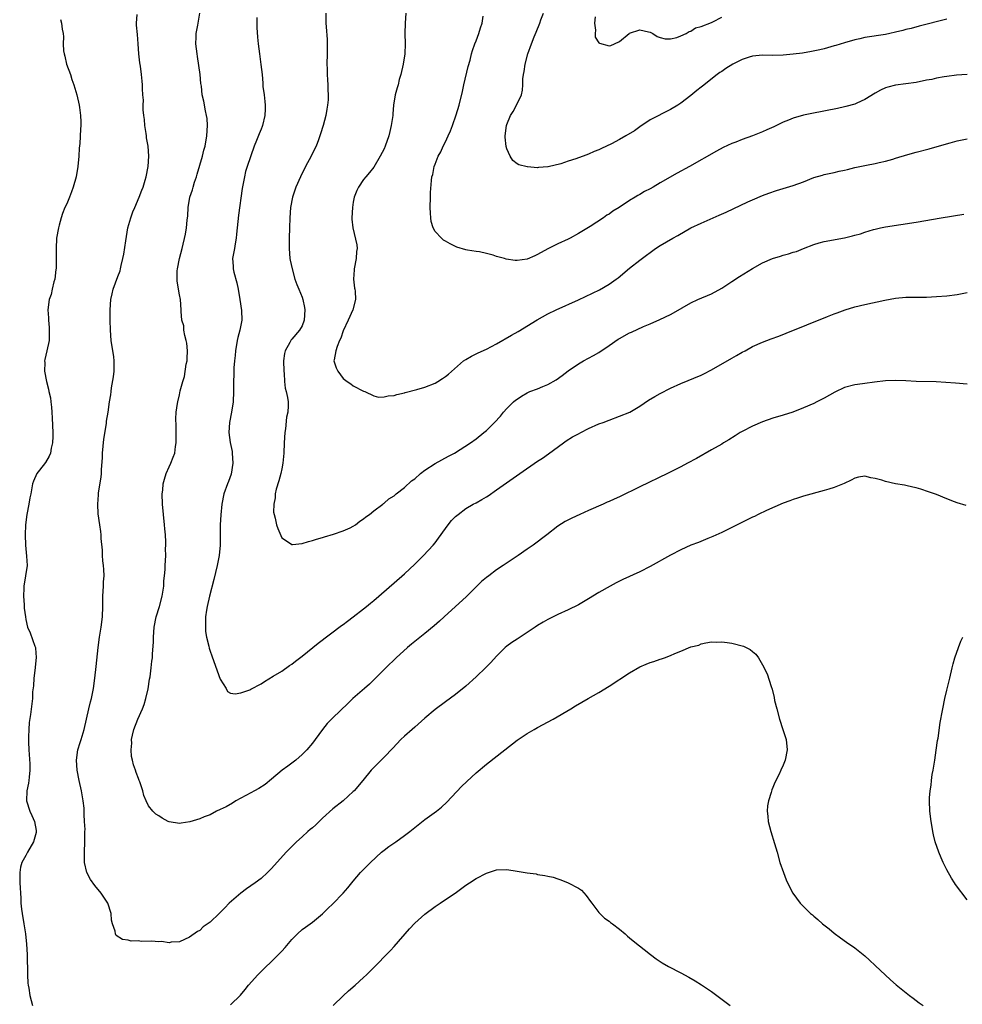
# Model space of a CAD drawing. Units: inches. Extents: x 2592000 to 2595000, y 1497000 to 1500000.
# Drawn here: x 2593696 to 2593880, y 1497759 to 1497952 of the extents above; entities that cross this region are included whole.
import ezdxf

# ---------------------------------------------------------------- set-up
doc = ezdxf.new("R2010")
doc.units = ezdxf.units.IN
doc.header["$MEASUREMENT"] = 0
doc.layers.add('LD25921497_10ft', color=71, linetype='Continuous')

msp = doc.modelspace()

# ---------------------------------------------------------------- linework, layer by layer
at = {"layer": 'LD25921497_10ft'}
for points, elevation in [([(2593880.75, 1497856.75), (2593879, 1497857.3), (2593878.53, 1497857.47), (2593877, 1497858.06), (2593875, 1497858.87), (2593873.44, 1497859.44), (2593871.93, 1497859.93), (2593871, 1497860.17), (2593870.36, 1497860.36), (2593869, 1497860.63), (2593868.71, 1497860.71), (2593867, 1497860.99), (2593865, 1497861.43), (2593864.33, 1497861.67), (2593863, 1497862.05), (2593862.13, 1497862.13), (2593861, 1497862.49), (2593859.72, 1497862.28), (2593859, 1497862.07), (2593858.31, 1497861.69), (2593856.96, 1497861.04), (2593855, 1497860.25), (2593853.97, 1497859.97), (2593853, 1497859.65), (2593849, 1497858.58), (2593847.81, 1497858.19), (2593847, 1497857.95), (2593846.33, 1497857.67), (2593845, 1497857.21), (2593841.78, 1497855.78), (2593840.14, 1497855), (2593839.38, 1497854.62), (2593839, 1497854.45), (2593836.03, 1497853), (2593833, 1497851.49), (2593831.3, 1497850.7), (2593830.31, 1497850.31), (2593828.47, 1497849.53), (2593827, 1497848.98), (2593825, 1497848.09), (2593823, 1497847.06), (2593819, 1497844.8), (2593817, 1497843.8), (2593813.71, 1497842.29), (2593813, 1497841.94), (2593812.37, 1497841.63), (2593811.19, 1497841), (2593809, 1497839.73), (2593807, 1497838.52), (2593805, 1497837.35), (2593803, 1497836.33), (2593801, 1497835.43), (2593799, 1497834.48), (2593798.08, 1497833.92), (2593797, 1497833.31), (2593796.53, 1497833), (2593795, 1497831.92), (2593793, 1497830.64), (2593792.01, 1497829.99), (2593791, 1497829.27), (2593790.71, 1497829), (2593789, 1497827.29), (2593787.91, 1497826.09), (2593786.9, 1497825.1), (2593785, 1497823.23), (2593783, 1497821.41), (2593781, 1497819.82), (2593779, 1497818.38), (2593777, 1497816.89), (2593775, 1497815.2), (2593773, 1497813.42), (2593772.5, 1497813), (2593771, 1497811.67), (2593770.27, 1497811), (2593768.7, 1497809.3), (2593767, 1497807.56), (2593766.43, 1497807), (2593765, 1497805.56), (2593764.5, 1497805), (2593762.86, 1497803), (2593761.15, 1497801), (2593761, 1497800.84), (2593759, 1497799.02), (2593757, 1497797.46), (2593755, 1497795.64), (2593753.67, 1497794.33), (2593753, 1497793.77), (2593752.6, 1497793.4), (2593752.12, 1497793), (2593751, 1497791.98), (2593749.88, 1497791), (2593747.85, 1497789), (2593745, 1497785.78), (2593744.24, 1497785), (2593743, 1497783.87), (2593741.83, 1497783), (2593741, 1497782.42), (2593740.15, 1497781.85), (2593739, 1497781), (2593736.77, 1497779), (2593735.86, 1497778.14), (2593735, 1497777.19), (2593734.78, 1497777), (2593733, 1497775.31), (2593731.64, 1497774.37), (2593731, 1497773.71), (2593730.54, 1497773.46), (2593729, 1497772.38), (2593727, 1497771.48), (2593725.39, 1497771.39), (2593725, 1497771.3), (2593723.51, 1497771.51), (2593723, 1497771.46), (2593721.57, 1497771.57), (2593719.56, 1497771.56), (2593719, 1497771.63), (2593717.61, 1497771.6), (2593717, 1497771.77), (2593715.9, 1497771.9), (2593714.68, 1497772.68), (2593714.54, 1497773), (2593714.48, 1497773.52), (2593713.93, 1497775), (2593713.72, 1497775.72), (2593713.66, 1497777), (2593713.02, 1497779), (2593712.21, 1497780.21), (2593711.73, 1497781), (2593710.49, 1497782.49), (2593709.65, 1497783.65), (2593708.91, 1497785), (2593708.46, 1497787), (2593708.46, 1497789), (2593708.54, 1497791), (2593708.51, 1497792.51), (2593708.53, 1497793), (2593708.57, 1497793.43), (2593708.48, 1497795), (2593708.37, 1497796.37), (2593708.41, 1497797), (2593708.38, 1497797.62), (2593708.22, 1497799), (2593707.87, 1497801), (2593707.43, 1497803), (2593707.04, 1497805), (2593706.91, 1497807), (2593707.18, 1497809), (2593707.59, 1497810.41), (2593707.79, 1497811), (2593708.4, 1497813), (2593709.32, 1497817), (2593709.62, 1497818.38), (2593709.81, 1497819), (2593710.03, 1497820.03), (2593710.2, 1497821), (2593710.47, 1497823), (2593710.74, 1497825.26), (2593711.12, 1497829), (2593711.41, 1497831), (2593711.73, 1497833), (2593711.97, 1497835), (2593712.04, 1497837), (2593712.05, 1497837.95), (2593712.04, 1497839), (2593712.17, 1497841), (2593712.2, 1497841.8), (2593712.29, 1497843), (2593712.26, 1497844.26), (2593712.19, 1497845), (2593712.04, 1497845.96), (2593711.99, 1497847), (2593711.99, 1497847.99), (2593711.69, 1497850.31), (2593711.69, 1497851), (2593711.66, 1497851.66), (2593711.45, 1497853), (2593711.15, 1497855.15), (2593711.04, 1497857), (2593711.19, 1497858.81), (2593711.18, 1497859), (2593711.2, 1497859.2), (2593711.73, 1497862.27), (2593711.77, 1497863), (2593711.77, 1497863.77), (2593711.96, 1497866.04), (2593711.99, 1497867), (2593712.26, 1497869.74), (2593712.76, 1497872.76), (2593712.78, 1497873.22), (2593713.06, 1497875), (2593713.34, 1497877), (2593713.59, 1497878.41), (2593713.65, 1497879), (2593713.76, 1497879.76), (2593714.13, 1497881.87), (2593714.28, 1497883), (2593714.26, 1497884.26), (2593714.29, 1497885), (2593714.2, 1497885.8), (2593713.7, 1497889), (2593713.53, 1497891), (2593713.49, 1497893), (2593713.5, 1497895), (2593713.64, 1497897), (2593713.88, 1497898.12), (2593714.09, 1497899), (2593715, 1497901.52), (2593715.41, 1497902.59), (2593715.52, 1497903), (2593715.65, 1497903.65), (2593715.98, 1497905), (2593716.14, 1497905.86), (2593716.51, 1497908.51), (2593716.94, 1497911), (2593717.49, 1497913), (2593717.88, 1497914.12), (2593718.29, 1497915), (2593719.17, 1497917), (2593719.64, 1497918.36), (2593719.92, 1497919), (2593720.34, 1497920.34), (2593720.53, 1497921), (2593720.92, 1497923), (2593721.05, 1497925), (2593720.92, 1497927), (2593720.61, 1497928.61), (2593720.59, 1497929), (2593720.54, 1497929.46), (2593720.27, 1497931), (2593720.17, 1497932.17), (2593720.04, 1497933), (2593719.91, 1497934.09), (2593719.92, 1497935), (2593719.97, 1497935.97), (2593719.87, 1497937), (2593719.81, 1497938.19), (2593719.81, 1497939), (2593719.71, 1497939.71), (2593719.63, 1497941), (2593719.41, 1497942.59), (2593719.25, 1497943.25), (2593719.06, 1497945), (2593718.94, 1497947), (2593718.8, 1497948.8), (2593718.62, 1497950.62), (2593718.61, 1497951), (2593718.73, 1497952.73)], 9430), ([(2593881, 1497880.49), (2593878.69, 1497880.69), (2593876.82, 1497880.82), (2593874.9, 1497880.9), (2593870.99, 1497881.01), (2593869, 1497881.1), (2593867, 1497881.16), (2593865, 1497881.09), (2593862.84, 1497880.84), (2593861, 1497880.59), (2593860.55, 1497880.55), (2593859, 1497880.32), (2593857, 1497879.81), (2593855.08, 1497878.92), (2593853, 1497877.73), (2593851.61, 1497877), (2593851, 1497876.71), (2593849, 1497875.84), (2593846.9, 1497875), (2593845, 1497874.41), (2593843, 1497873.81), (2593841, 1497873.1), (2593839, 1497872.23), (2593837, 1497871.22), (2593836.61, 1497871), (2593835.64, 1497870.36), (2593834.4, 1497869.6), (2593833.37, 1497869), (2593833, 1497868.76), (2593831, 1497867.61), (2593828.05, 1497865.95), (2593826.33, 1497865), (2593825, 1497864.31), (2593822.42, 1497863), (2593817, 1497860.42), (2593813, 1497858.44), (2593811.99, 1497858.01), (2593811, 1497857.52), (2593810.63, 1497857.37), (2593809.84, 1497857), (2593807, 1497855.74), (2593805.29, 1497855), (2593803.71, 1497854.29), (2593802.4, 1497853.6), (2593801, 1497852.69), (2593798.81, 1497851), (2593796.15, 1497849), (2593795, 1497848.23), (2593793.25, 1497847), (2593790.29, 1497845), (2593789, 1497844.15), (2593787.49, 1497843), (2593787, 1497842.66), (2593786.08, 1497841.92), (2593785, 1497840.85), (2593783.09, 1497838.91), (2593780.96, 1497837.04), (2593778.74, 1497835), (2593777.85, 1497834.15), (2593776.78, 1497833.22), (2593775, 1497831.75), (2593772.37, 1497829.63), (2593771.61, 1497829), (2593769.36, 1497827), (2593767.33, 1497825), (2593765.36, 1497823), (2593764.17, 1497821.83), (2593763.16, 1497821), (2593760.9, 1497819), (2593759.96, 1497818.04), (2593757, 1497815.27), (2593755.89, 1497814.11), (2593755, 1497812.95), (2593753.56, 1497811), (2593753, 1497810.3), (2593751.89, 1497809), (2593751, 1497808.08), (2593749.74, 1497807), (2593749, 1497806.4), (2593748.18, 1497805.82), (2593747.09, 1497805), (2593745, 1497803.24), (2593743.76, 1497802.24), (2593742.54, 1497801.46), (2593741.69, 1497801), (2593741, 1497800.59), (2593738.05, 1497799), (2593737.4, 1497798.6), (2593736.12, 1497797.88), (2593735, 1497797.31), (2593734.29, 1497797), (2593733, 1497796.29), (2593731.87, 1497795.87), (2593731, 1497795.52), (2593729.07, 1497794.93), (2593727.37, 1497794.63), (2593727, 1497794.59), (2593725, 1497794.91), (2593724.79, 1497795), (2593723.62, 1497795.62), (2593723, 1497796.07), (2593722.42, 1497796.42), (2593721.81, 1497797), (2593721, 1497798.07), (2593720.5, 1497799), (2593720.08, 1497800.08), (2593719.84, 1497801), (2593719.25, 1497802.75), (2593719.16, 1497803), (2593719, 1497803.37), (2593718.57, 1497804.57), (2593718.44, 1497805), (2593718.05, 1497806.05), (2593717.86, 1497807), (2593717.68, 1497807.68), (2593717.61, 1497809), (2593717.72, 1497810.28), (2593717.68, 1497811), (2593717.83, 1497811.83), (2593718.1, 1497813), (2593718.88, 1497815), (2593719.8, 1497817), (2593720.12, 1497817.88), (2593720.47, 1497819), (2593720.89, 1497820.89), (2593721.19, 1497822.81), (2593721.29, 1497823.29), (2593721.52, 1497825), (2593721.65, 1497826.35), (2593721.74, 1497827), (2593721.77, 1497827.77), (2593721.94, 1497830.06), (2593721.95, 1497831), (2593722, 1497832), (2593722.11, 1497833), (2593722.49, 1497835), (2593723.11, 1497837), (2593723.64, 1497839), (2593723.78, 1497839.78), (2593723.94, 1497841), (2593723.97, 1497842.03), (2593724.1, 1497843), (2593724.24, 1497844.24), (2593724.25, 1497845), (2593724.35, 1497847), (2593724.31, 1497848.31), (2593724.36, 1497849), (2593724.38, 1497849.63), (2593724.28, 1497851), (2593724.16, 1497852.16), (2593724.12, 1497853), (2593723.91, 1497855), (2593723.72, 1497857), (2593723.66, 1497859), (2593723.75, 1497859.75), (2593723.86, 1497861), (2593724.08, 1497861.92), (2593724.43, 1497863), (2593725, 1497864.3), (2593725.35, 1497865), (2593725.82, 1497866.18), (2593726.13, 1497867), (2593726.28, 1497868.28), (2593726.4, 1497869), (2593726.37, 1497870.37), (2593726.38, 1497872.38), (2593726.29, 1497873.71), (2593726.41, 1497875), (2593726.67, 1497876.67), (2593726.69, 1497877), (2593727, 1497878.36), (2593727.16, 1497879.16), (2593727.67, 1497881), (2593728.03, 1497881.97), (2593728.35, 1497884.35), (2593728.5, 1497885), (2593728.53, 1497885.47), (2593728.58, 1497887), (2593728.46, 1497888.46), (2593728.35, 1497889), (2593728.05, 1497889.95), (2593727.89, 1497891), (2593727.85, 1497891.85), (2593727.48, 1497893), (2593727.36, 1497894.64), (2593727.36, 1497895), (2593727.2, 1497897), (2593727, 1497897.94), (2593726.58, 1497900.58), (2593726.56, 1497901), (2593726.59, 1497902.59), (2593726.63, 1497903), (2593727, 1497905), (2593727.53, 1497907), (2593728.22, 1497909.78), (2593728.41, 1497911), (2593728.51, 1497912.51), (2593728.64, 1497913.36), (2593728.72, 1497915), (2593729.03, 1497917), (2593729.55, 1497918.45), (2593729.67, 1497919), (2593729.97, 1497919.97), (2593730.34, 1497921), (2593730.48, 1497921.52), (2593731.52, 1497925), (2593731.81, 1497926.19), (2593732.03, 1497927), (2593732.35, 1497929), (2593732.48, 1497931), (2593732.41, 1497932.41), (2593732.34, 1497933), (2593732.11, 1497933.89), (2593731.79, 1497935.79), (2593731.48, 1497937), (2593731.3, 1497938.7), (2593731.22, 1497939.22), (2593731.07, 1497941), (2593730.52, 1497944.52), (2593730.46, 1497945), (2593730.25, 1497947), (2593730.3, 1497948.3), (2593730.31, 1497949), (2593730.62, 1497950.62), (2593731.02, 1497953)], 9420), ([(2593755.61, 1497953), (2593755.65, 1497951), (2593755.68, 1497950.32), (2593755.86, 1497947.86), (2593755.9, 1497947), (2593755.87, 1497946.13), (2593755.89, 1497945), (2593755.85, 1497943), (2593755.89, 1497942.11), (2593755.91, 1497941), (2593755.97, 1497939.97), (2593756.04, 1497939), (2593756.03, 1497937.97), (2593756.08, 1497937), (2593756.07, 1497936.07), (2593755.96, 1497935), (2593755.8, 1497934.2), (2593755.63, 1497933), (2593755.1, 1497931), (2593754.59, 1497929.41), (2593754.48, 1497929), (2593754.19, 1497928.19), (2593753.74, 1497927), (2593753.5, 1497926.5), (2593752.76, 1497925), (2593751.66, 1497923), (2593750.65, 1497921), (2593749.78, 1497919), (2593749.11, 1497917), (2593748.74, 1497915), (2593748.58, 1497913), (2593748.5, 1497911), (2593748.46, 1497909), (2593748.48, 1497907), (2593748.62, 1497905), (2593748.67, 1497904.67), (2593749.02, 1497903), (2593749.59, 1497901), (2593749.97, 1497899.97), (2593750.35, 1497899), (2593751, 1497897.49), (2593751.15, 1497897), (2593751.46, 1497895.46), (2593751.53, 1497895), (2593751.42, 1497893), (2593751, 1497891.85), (2593750.51, 1497891), (2593749, 1497889.24), (2593748.87, 1497889.13), (2593748.79, 1497889), (2593748.6, 1497888.6), (2593747.67, 1497887), (2593747.54, 1497886.46), (2593747.38, 1497885), (2593747.4, 1497883), (2593747.46, 1497882.54), (2593747.55, 1497881), (2593747.69, 1497879.69), (2593747.88, 1497879), (2593748.14, 1497877.86), (2593748.25, 1497877), (2593748.26, 1497876.26), (2593748.2, 1497875), (2593747.96, 1497874.04), (2593747.72, 1497871.72), (2593747.6, 1497871), (2593747.49, 1497869), (2593747.39, 1497867), (2593747.2, 1497865), (2593747, 1497863.92), (2593746.81, 1497863), (2593746.44, 1497861.56), (2593745.93, 1497859.93), (2593745.74, 1497859), (2593745.74, 1497858.26), (2593745.44, 1497857), (2593745.43, 1497855.43), (2593745.51, 1497855), (2593745.72, 1497854.28), (2593746, 1497853), (2593746.23, 1497852.23), (2593747, 1497850.44), (2593748.53, 1497849.47), (2593749, 1497849.13), (2593749.12, 1497849.12), (2593751, 1497849.3), (2593752.26, 1497849.74), (2593753, 1497849.88), (2593753.81, 1497850.19), (2593755, 1497850.51), (2593755.35, 1497850.65), (2593757.15, 1497851.15), (2593759, 1497851.77), (2593760.4, 1497852.4), (2593761, 1497852.71), (2593761.4, 1497853), (2593762.3, 1497853.7), (2593763, 1497854.14), (2593763.46, 1497854.54), (2593764.17, 1497855), (2593765, 1497855.71), (2593766.75, 1497857), (2593766.89, 1497857.11), (2593767, 1497857.18), (2593767.95, 1497858.05), (2593769, 1497858.66), (2593769.17, 1497858.83), (2593769.37, 1497859), (2593771, 1497860.26), (2593772.4, 1497861.6), (2593773, 1497861.99), (2593774.15, 1497863), (2593775, 1497863.65), (2593777, 1497864.94), (2593778.3, 1497865.7), (2593779.62, 1497866.38), (2593780.75, 1497867), (2593783.9, 1497869), (2593785, 1497869.8), (2593786.52, 1497871), (2593787, 1497871.43), (2593788.62, 1497873), (2593789.76, 1497874.24), (2593790.37, 1497875), (2593791, 1497875.69), (2593792.31, 1497877), (2593792.68, 1497877.32), (2593793, 1497877.56), (2593793.89, 1497878.11), (2593795, 1497878.78), (2593795.51, 1497879), (2593797, 1497879.58), (2593798.01, 1497880.01), (2593799, 1497880.39), (2593800.66, 1497881.34), (2593801.81, 1497882.19), (2593803, 1497883.09), (2593805, 1497884.42), (2593806.01, 1497885), (2593807, 1497885.54), (2593807.92, 1497886.08), (2593809, 1497886.63), (2593811, 1497887.99), (2593812.75, 1497889.25), (2593813, 1497889.4), (2593815, 1497890.49), (2593815.37, 1497890.63), (2593817.72, 1497891.72), (2593819, 1497892.25), (2593820.91, 1497893.09), (2593823, 1497894.1), (2593823.59, 1497894.41), (2593827, 1497896.38), (2593828.34, 1497897), (2593831, 1497898.14), (2593833, 1497899.23), (2593835, 1497900.53), (2593836.47, 1497901.53), (2593839, 1497903.1), (2593841, 1497904.16), (2593842.93, 1497905), (2593844.51, 1497905.49), (2593845, 1497905.66), (2593846.08, 1497905.92), (2593847, 1497906.26), (2593847.59, 1497906.41), (2593848.97, 1497907), (2593851, 1497907.76), (2593852.08, 1497908.08), (2593853, 1497908.34), (2593857, 1497909.07), (2593858.57, 1497909.43), (2593859, 1497909.56), (2593860.15, 1497909.85), (2593861, 1497910.16), (2593862.67, 1497910.67), (2593863, 1497910.75), (2593864.07, 1497911), (2593865, 1497911.19), (2593871, 1497912.16), (2593875.87, 1497913), (2593880.31, 1497913.69)], 9400), ([(2593771.29, 1497953), (2593771.12, 1497951), (2593771.1, 1497949), (2593771.16, 1497947), (2593771.09, 1497945), (2593770.74, 1497943), (2593770.28, 1497941), (2593769.99, 1497939.99), (2593769.75, 1497939), (2593769.59, 1497938.41), (2593769.19, 1497937), (2593768.85, 1497935), (2593768.7, 1497933.3), (2593768.7, 1497933), (2593768.43, 1497931), (2593768.16, 1497929.84), (2593767.93, 1497929), (2593767.24, 1497927), (2593767, 1497926.47), (2593766.28, 1497925), (2593765, 1497922.91), (2593764.15, 1497921.85), (2593763.43, 1497921), (2593763, 1497920.45), (2593762, 1497919), (2593761.68, 1497918.32), (2593761.18, 1497917), (2593761, 1497916.06), (2593760.83, 1497915), (2593760.74, 1497913), (2593760.74, 1497912.74), (2593760.91, 1497911), (2593761.68, 1497907.68), (2593761.74, 1497907), (2593761.63, 1497906.37), (2593761.59, 1497905), (2593761.18, 1497903), (2593761.18, 1497902.82), (2593761.04, 1497901), (2593761.23, 1497899.23), (2593761.3, 1497899), (2593761.36, 1497898.64), (2593761.44, 1497897), (2593760.94, 1497895), (2593760.02, 1497893), (2593759, 1497890.88), (2593758.54, 1497889.46), (2593758.33, 1497889), (2593757.83, 1497887.83), (2593757.56, 1497887), (2593757.23, 1497885.23), (2593757.22, 1497885), (2593757.65, 1497883.65), (2593757.95, 1497883), (2593759, 1497881.55), (2593759.83, 1497881), (2593760.5, 1497880.5), (2593761, 1497880.17), (2593763, 1497879.11), (2593763.27, 1497879), (2593765, 1497878.17), (2593765.94, 1497877.94), (2593767, 1497877.96), (2593767.79, 1497878.21), (2593769, 1497878.27), (2593769.53, 1497878.47), (2593771, 1497878.79), (2593771.16, 1497878.84), (2593773.4, 1497879.4), (2593775, 1497879.87), (2593777, 1497880.69), (2593777.54, 1497881), (2593778.44, 1497881.56), (2593779, 1497881.95), (2593779.61, 1497882.39), (2593782.55, 1497885), (2593783, 1497885.3), (2593784.08, 1497885.92), (2593785, 1497886.37), (2593785.41, 1497886.59), (2593787, 1497887.29), (2593789, 1497888.35), (2593791.94, 1497890.06), (2593793.22, 1497890.78), (2593796.94, 1497893.06), (2593799, 1497894.19), (2593800.62, 1497895), (2593805, 1497896.94), (2593807.76, 1497898.24), (2593809.09, 1497898.91), (2593811, 1497900.03), (2593812.4, 1497901), (2593812.74, 1497901.26), (2593815, 1497903.14), (2593817, 1497904.69), (2593818.32, 1497905.68), (2593819, 1497906.21), (2593820.08, 1497907), (2593821, 1497907.59), (2593823.43, 1497909), (2593824.45, 1497909.55), (2593826.99, 1497911), (2593829, 1497911.95), (2593831.34, 1497913), (2593832.51, 1497913.49), (2593833.89, 1497914.11), (2593838.08, 1497916.08), (2593839, 1497916.49), (2593841, 1497917.31), (2593842.22, 1497917.78), (2593843.71, 1497918.29), (2593847, 1497919.28), (2593849, 1497920.01), (2593851, 1497920.84), (2593852.67, 1497921.33), (2593853, 1497921.43), (2593855, 1497921.84), (2593855.93, 1497922.07), (2593857, 1497922.28), (2593857.56, 1497922.44), (2593859, 1497922.78), (2593860, 1497923), (2593861.27, 1497923.27), (2593863, 1497923.58), (2593863.76, 1497923.76), (2593865, 1497924.03), (2593866.47, 1497924.47), (2593867, 1497924.62), (2593869.35, 1497925.35), (2593871, 1497925.81), (2593873.54, 1497926.46), (2593875.11, 1497926.89), (2593877.65, 1497927.65), (2593879, 1497928.03), (2593881, 1497928.4)], 9390), ([(2593881, 1497941.01), (2593878.86, 1497940.86), (2593877, 1497940.61), (2593876.51, 1497940.51), (2593875, 1497940.26), (2593874.04, 1497940.04), (2593873, 1497939.85), (2593871, 1497939.45), (2593869, 1497939.16), (2593867, 1497938.92), (2593865.48, 1497938.52), (2593865, 1497938.37), (2593864.07, 1497937.93), (2593863, 1497937.35), (2593861, 1497936.09), (2593859.39, 1497935.39), (2593859, 1497935.2), (2593857.27, 1497934.73), (2593857, 1497934.67), (2593855.63, 1497934.37), (2593850.61, 1497933.39), (2593848.97, 1497933.03), (2593847, 1497932.46), (2593846.07, 1497932.07), (2593845, 1497931.65), (2593843.7, 1497931), (2593843.22, 1497930.78), (2593841.84, 1497930.16), (2593841, 1497929.81), (2593839, 1497929), (2593837, 1497928.27), (2593835.77, 1497927.77), (2593835, 1497927.48), (2593833.3, 1497926.7), (2593831.99, 1497926.01), (2593826.73, 1497923), (2593824.3, 1497921.7), (2593821, 1497919.84), (2593819.6, 1497919), (2593819, 1497918.67), (2593817.91, 1497918.09), (2593817, 1497917.54), (2593816.64, 1497917.36), (2593816.08, 1497917), (2593815, 1497916.34), (2593812.96, 1497915), (2593811.72, 1497914.28), (2593811, 1497913.72), (2593810.53, 1497913.47), (2593809.88, 1497913), (2593807.3, 1497911.3), (2593805, 1497909.88), (2593803.39, 1497909), (2593803, 1497908.8), (2593801, 1497907.9), (2593799, 1497906.94), (2593797, 1497905.8), (2593796.48, 1497905.52), (2593795, 1497904.88), (2593793, 1497904.62), (2593792.64, 1497904.64), (2593790.89, 1497904.89), (2593790.52, 1497905), (2593789, 1497905.41), (2593788.33, 1497905.67), (2593787, 1497905.98), (2593785.67, 1497906.33), (2593785, 1497906.39), (2593783.32, 1497906.68), (2593783, 1497906.71), (2593781.25, 1497907.25), (2593781, 1497907.35), (2593779.91, 1497907.91), (2593779, 1497908.41), (2593778.64, 1497908.64), (2593778.21, 1497909), (2593777, 1497910.32), (2593776.63, 1497911), (2593776.23, 1497912.23), (2593776.13, 1497913), (2593776.11, 1497913.89), (2593776.01, 1497915), (2593776.06, 1497917), (2593776.1, 1497917.9), (2593776.27, 1497920.27), (2593776.37, 1497921), (2593776.54, 1497921.46), (2593776.81, 1497923), (2593777, 1497923.45), (2593777.61, 1497925), (2593778.13, 1497925.87), (2593778.59, 1497927), (2593779, 1497927.8), (2593779.57, 1497929), (2593779.99, 1497930.01), (2593780.38, 1497931), (2593781.13, 1497933.13), (2593781.68, 1497935), (2593782.31, 1497937.69), (2593782.57, 1497939), (2593783.46, 1497942.54), (2593783.81, 1497943.81), (2593784.09, 1497945), (2593784.29, 1497945.71), (2593784.76, 1497947), (2593785, 1497947.57), (2593785.54, 1497949), (2593785.88, 1497950.12), (2593786.17, 1497951), (2593786.41, 1497952.41)], 9380), ([(2593877, 1497951.8), (2593871.57, 1497950.43), (2593870, 1497950), (2593869, 1497949.76), (2593868.38, 1497949.62), (2593867, 1497949.25), (2593865.88, 1497949), (2593865, 1497948.82), (2593861, 1497948.22), (2593859.98, 1497947.98), (2593859, 1497947.78), (2593857, 1497947.21), (2593855.31, 1497946.69), (2593855, 1497946.58), (2593853, 1497946.03), (2593852.19, 1497945.81), (2593850.54, 1497945.46), (2593848.81, 1497945.19), (2593847, 1497944.97), (2593845, 1497944.78), (2593843, 1497944.73), (2593841, 1497944.79), (2593839, 1497944.59), (2593838.4, 1497944.4), (2593837, 1497943.9), (2593835.19, 1497943), (2593833.82, 1497942.18), (2593833, 1497941.59), (2593832.63, 1497941.37), (2593832.14, 1497941), (2593829.27, 1497938.73), (2593829, 1497938.49), (2593828.15, 1497937.85), (2593827, 1497936.86), (2593825, 1497935.37), (2593824.44, 1497935), (2593823, 1497934.15), (2593819, 1497932.11), (2593817, 1497930.78), (2593815.99, 1497930.01), (2593814.29, 1497929), (2593813, 1497928.28), (2593811.47, 1497927.47), (2593809.48, 1497926.52), (2593809, 1497926.25), (2593808.08, 1497925.92), (2593807, 1497925.39), (2593805.95, 1497925), (2593805, 1497924.68), (2593804.5, 1497924.5), (2593803, 1497924.05), (2593801.56, 1497923.56), (2593799.06, 1497922.94), (2593799, 1497922.92), (2593797.2, 1497922.8), (2593797, 1497922.73), (2593795.06, 1497922.94), (2593795, 1497922.93), (2593793.33, 1497923.33), (2593793, 1497923.51), (2593792.17, 1497924.17), (2593791.67, 1497925), (2593791, 1497926.48), (2593790.9, 1497926.9), (2593790.71, 1497928.71), (2593790.7, 1497929), (2593790.94, 1497931), (2593791, 1497931.19), (2593791.75, 1497933), (2593792.22, 1497933.78), (2593792.91, 1497935), (2593793.85, 1497937), (2593794.06, 1497937.94), (2593794.13, 1497939), (2593794.16, 1497940.16), (2593794.26, 1497941), (2593794.4, 1497941.6), (2593794.59, 1497943), (2593795.12, 1497945), (2593795.81, 1497947), (2593796.35, 1497948.35), (2593796.71, 1497949.29), (2593797.43, 1497951), (2593797.65, 1497951.65), (2593798.17, 1497953)], 9370), ([(2593703.76, 1497951.76), (2593703.98, 1497951), (2593704.12, 1497949.88), (2593704.28, 1497949), (2593704.33, 1497948.33), (2593704.3, 1497947), (2593704.36, 1497945.64), (2593704.46, 1497945), (2593704.59, 1497944.59), (2593704.97, 1497943), (2593705.7, 1497941), (2593706.01, 1497940.01), (2593706.39, 1497939), (2593706.98, 1497937.02), (2593707.42, 1497935), (2593707.48, 1497934.52), (2593707.71, 1497933), (2593707.77, 1497931.77), (2593707.75, 1497931), (2593707.68, 1497930.32), (2593707.52, 1497927.52), (2593707.42, 1497926.58), (2593707.37, 1497925), (2593707.19, 1497923), (2593706.84, 1497921), (2593706.27, 1497919), (2593705.94, 1497918.06), (2593705.52, 1497917), (2593705, 1497915.74), (2593704.65, 1497915), (2593704.16, 1497913.84), (2593703.9, 1497913), (2593703.52, 1497911.52), (2593703.36, 1497911), (2593703.02, 1497909), (2593702.92, 1497907), (2593702.94, 1497905), (2593702.9, 1497903), (2593702.87, 1497902.87), (2593702.66, 1497901), (2593702.47, 1497900.47), (2593702.15, 1497899), (2593701.98, 1497898.02), (2593701.58, 1497897), (2593701.32, 1497895), (2593701.41, 1497893.41), (2593701.4, 1497893), (2593701.56, 1497891.56), (2593701.59, 1497891), (2593701.57, 1497890.44), (2593701.55, 1497889), (2593701.12, 1497887), (2593700.7, 1497885.3), (2593700.67, 1497885), (2593700.69, 1497884.69), (2593700.65, 1497883), (2593701.03, 1497881), (2593701.46, 1497879.46), (2593701.51, 1497879), (2593701.79, 1497877.79), (2593701.87, 1497877), (2593702, 1497876), (2593702.09, 1497875), (2593702.16, 1497873.84), (2593702.3, 1497871), (2593702.26, 1497870.26), (2593702.24, 1497869), (2593701.97, 1497867.97), (2593701.79, 1497867), (2593701.58, 1497866.42), (2593700.83, 1497865.17), (2593699.68, 1497863.68), (2593699.17, 1497863), (2593698.5, 1497861.5), (2593698.31, 1497861), (2593698.2, 1497860.2), (2593697.96, 1497859), (2593697.77, 1497858.23), (2593697.57, 1497857), (2593697.19, 1497855), (2593696.95, 1497852.95), (2593696.86, 1497851), (2593696.92, 1497849), (2593697.14, 1497846.86), (2593697.23, 1497845), (2593696.96, 1497843), (2593696.62, 1497841), (2593696.59, 1497840.59), (2593696.52, 1497839), (2593696.69, 1497837.31), (2593696.69, 1497836.69), (2593696.9, 1497835), (2593697, 1497834.47), (2593697.31, 1497833), (2593697.86, 1497831.86), (2593698.74, 1497829.26), (2593698.86, 1497829), (2593698.89, 1497828.89), (2593699.02, 1497827.02), (2593698.84, 1497825.16), (2593698.84, 1497825), (2593698.59, 1497823), (2593698.49, 1497821.51), (2593698.33, 1497820.33), (2593698.27, 1497819), (2593697.92, 1497815.92), (2593697.68, 1497814.32), (2593697.59, 1497813), (2593697.55, 1497811.55), (2593697.52, 1497811), (2593697.53, 1497810.47), (2593697.58, 1497809), (2593697.77, 1497806.23), (2593697.79, 1497805), (2593697.62, 1497803.62), (2593697.6, 1497803), (2593697.53, 1497802.47), (2593697.18, 1497801), (2593697.1, 1497799), (2593697.8, 1497797), (2593698.19, 1497796.19), (2593698.72, 1497795), (2593699, 1497793.25), (2593699.02, 1497793), (2593699, 1497792.86), (2593698.47, 1497791), (2593697.34, 1497789), (2593697, 1497788.35), (2593696.21, 1497787), (2593695.93, 1497786.07), (2593695.8, 1497785), (2593695.82, 1497783.82), (2593695.8, 1497783), (2593695.99, 1497779.99), (2593696.04, 1497779), (2593696.15, 1497777.85), (2593696.26, 1497777), (2593696.62, 1497775), (2593696.96, 1497773), (2593697.15, 1497771), (2593697.23, 1497769), (2593697.31, 1497765), (2593697.41, 1497763.41), (2593697.46, 1497763), (2593697.58, 1497762.42), (2593697.81, 1497761), (2593698.01, 1497760.01), (2593698.27, 1497759)], 9440), ([(2593742.13, 1497952.13), (2593742.16, 1497950.16), (2593742.27, 1497948.27), (2593742.39, 1497947), (2593742.64, 1497945), (2593742.95, 1497942.95), (2593743.16, 1497941), (2593743.3, 1497939.3), (2593743.33, 1497938.67), (2593743.55, 1497937), (2593743.73, 1497935.73), (2593743.8, 1497935), (2593743.76, 1497934.24), (2593743.73, 1497933), (2593743.26, 1497931), (2593743.2, 1497930.8), (2593743, 1497930.28), (2593742.6, 1497929.4), (2593742.1, 1497928.1), (2593741.62, 1497927), (2593740.94, 1497925.06), (2593740.9, 1497924.9), (2593740.26, 1497923), (2593739.96, 1497922.04), (2593739.72, 1497921), (2593739.29, 1497918.71), (2593738.53, 1497913.47), (2593738.27, 1497911), (2593738.19, 1497909.81), (2593738.11, 1497909), (2593737.92, 1497907.92), (2593737.78, 1497907), (2593737.64, 1497906.36), (2593737.4, 1497905), (2593737.5, 1497903.5), (2593737.5, 1497903), (2593737.64, 1497902.36), (2593738.24, 1497900.24), (2593738.51, 1497899), (2593738.83, 1497897), (2593739.14, 1497894.86), (2593739.22, 1497893), (2593738.84, 1497891), (2593738.43, 1497889.57), (2593738.32, 1497889), (2593737.98, 1497887), (2593737.91, 1497886.09), (2593737.76, 1497885), (2593737.64, 1497883.64), (2593737.64, 1497883), (2593737.67, 1497882.33), (2593737.6, 1497881), (2593737.6, 1497879), (2593737.51, 1497877), (2593737.19, 1497875), (2593736.78, 1497873), (2593736.65, 1497871), (2593736.92, 1497869.08), (2593737.31, 1497867.31), (2593737.35, 1497867), (2593737.48, 1497865), (2593737.12, 1497862.88), (2593736.59, 1497861.41), (2593736.4, 1497861), (2593735.68, 1497859), (2593735.28, 1497857), (2593735.08, 1497854.92), (2593734.99, 1497853), (2593734.99, 1497849), (2593734.81, 1497847), (2593734.41, 1497845), (2593733.73, 1497842.27), (2593732.87, 1497839), (2593732.41, 1497837), (2593732.28, 1497836.28), (2593732.1, 1497835), (2593732.13, 1497833.87), (2593732.08, 1497833), (2593732.13, 1497832.13), (2593732.33, 1497831), (2593732.76, 1497829.24), (2593732.84, 1497828.84), (2593733, 1497828.29), (2593733.38, 1497827.38), (2593733.74, 1497826.26), (2593735, 1497822.83), (2593736.12, 1497821), (2593736.4, 1497820.4), (2593737, 1497820.04), (2593737.91, 1497819.91), (2593739, 1497820.12), (2593740.75, 1497820.75), (2593741, 1497820.86), (2593743, 1497821.92), (2593743.64, 1497822.36), (2593745.36, 1497823.36), (2593747, 1497824.38), (2593748.53, 1497825.47), (2593749, 1497825.76), (2593749.68, 1497826.32), (2593751, 1497827.32), (2593753.1, 1497829), (2593754.15, 1497829.85), (2593758.72, 1497833.28), (2593759, 1497833.47), (2593759.85, 1497834.15), (2593761, 1497834.96), (2593763, 1497836.54), (2593763.57, 1497837), (2593764.34, 1497837.66), (2593765, 1497838.18), (2593765.98, 1497839), (2593771, 1497843.39), (2593773, 1497845.25), (2593774.72, 1497847), (2593776.61, 1497849), (2593777, 1497849.47), (2593777.65, 1497850.35), (2593779, 1497852.24), (2593779.56, 1497853), (2593780.21, 1497853.79), (2593781, 1497854.59), (2593781.47, 1497855), (2593783, 1497856.15), (2593784.45, 1497857), (2593785, 1497857.29), (2593786.09, 1497857.91), (2593787, 1497858.44), (2593787.33, 1497858.66), (2593789, 1497859.79), (2593793.54, 1497863), (2593797, 1497865.41), (2593797.97, 1497866.03), (2593799.15, 1497866.85), (2593802.06, 1497869), (2593802.62, 1497869.38), (2593803.85, 1497870.15), (2593805, 1497870.78), (2593805.46, 1497871), (2593807, 1497871.81), (2593809, 1497872.69), (2593809.86, 1497873), (2593811, 1497873.46), (2593813, 1497874.18), (2593815.02, 1497874.98), (2593817, 1497876.17), (2593818.68, 1497877.32), (2593819.92, 1497878.08), (2593821, 1497878.67), (2593823, 1497879.66), (2593825, 1497880.6), (2593829, 1497882.23), (2593829.52, 1497882.48), (2593831, 1497883.24), (2593835, 1497885.57), (2593835.92, 1497886.08), (2593837, 1497886.7), (2593837.57, 1497887), (2593839, 1497887.8), (2593841, 1497888.69), (2593842.68, 1497889.32), (2593844.15, 1497889.85), (2593845.59, 1497890.41), (2593853.71, 1497893.71), (2593855, 1497894.2), (2593855.6, 1497894.4), (2593857.14, 1497895), (2593859, 1497895.55), (2593861, 1497896.02), (2593864.87, 1497896.87), (2593867, 1497897.26), (2593869, 1497897.45), (2593873, 1497897.49), (2593875, 1497897.57), (2593877, 1497897.72), (2593879, 1497897.98), (2593881, 1497898.4)], 9410), ([(2593808.29, 1497952.29), (2593808.13, 1497951), (2593808.32, 1497949.68), (2593808.25, 1497949), (2593808.3, 1497948.3), (2593809, 1497947.16), (2593809.09, 1497947.09), (2593811, 1497946.57), (2593811.34, 1497946.66), (2593812.04, 1497947), (2593813, 1497947.43), (2593814.9, 1497949), (2593815, 1497949.06), (2593817, 1497949.69), (2593818.68, 1497949.32), (2593819, 1497949.28), (2593819.54, 1497949), (2593820.41, 1497948.41), (2593821, 1497948.22), (2593821.95, 1497947.95), (2593823, 1497947.98), (2593824.23, 1497948.23), (2593825, 1497948.52), (2593826.08, 1497949), (2593826.63, 1497949.37), (2593827, 1497949.46), (2593827.91, 1497950.08), (2593829, 1497950.39), (2593831, 1497951.14), (2593831.28, 1497951.28), (2593833, 1497952.2)], 9360), ([(2593737, 1497759.15), (2593738.93, 1497761.07), (2593739.85, 1497762.15), (2593740.52, 1497763), (2593742.35, 1497765), (2593746.4, 1497769), (2593747, 1497769.66), (2593747.66, 1497770.34), (2593749, 1497771.92), (2593750.08, 1497773), (2593751, 1497773.86), (2593751.66, 1497774.34), (2593753, 1497775.33), (2593755, 1497776.94), (2593756.05, 1497777.95), (2593757, 1497778.89), (2593759.04, 1497781), (2593759.95, 1497782.05), (2593761, 1497783.31), (2593762.43, 1497785), (2593763.7, 1497786.3), (2593764.34, 1497787), (2593766.53, 1497789), (2593767, 1497789.39), (2593767.93, 1497790.07), (2593769.29, 1497791), (2593771, 1497792.22), (2593772.02, 1497793), (2593773.67, 1497794.33), (2593775, 1497795.35), (2593777.25, 1497797), (2593778.21, 1497797.79), (2593779.26, 1497798.74), (2593782.17, 1497801.83), (2593783.19, 1497802.81), (2593785, 1497804.48), (2593787, 1497806.16), (2593790.61, 1497809), (2593793, 1497810.86), (2593795, 1497812.19), (2593796.37, 1497813), (2593797, 1497813.35), (2593800.04, 1497815), (2593803.52, 1497817), (2593804.43, 1497817.57), (2593805.68, 1497818.32), (2593806.91, 1497819), (2593809, 1497820.2), (2593811, 1497821.43), (2593815, 1497824.04), (2593817, 1497825.23), (2593818.26, 1497825.74), (2593819, 1497826.07), (2593819.76, 1497826.24), (2593821, 1497826.72), (2593821.24, 1497826.76), (2593821.81, 1497827), (2593823, 1497827.45), (2593823.85, 1497827.85), (2593825, 1497828.29), (2593827, 1497829.11), (2593828.52, 1497829.48), (2593829, 1497829.7), (2593829.93, 1497829.93), (2593831, 1497830.07), (2593831.95, 1497830.05), (2593833, 1497830.11), (2593834.05, 1497829.95), (2593835, 1497829.84), (2593837.23, 1497829.23), (2593838.58, 1497828.58), (2593839, 1497828.22), (2593839.68, 1497827.68), (2593840.17, 1497827), (2593841, 1497825.61), (2593841.88, 1497823.88), (2593842.65, 1497821.35), (2593842.84, 1497820.84), (2593843.24, 1497819.24), (2593843.35, 1497818.65), (2593843.75, 1497817), (2593844.31, 1497815), (2593844.98, 1497813), (2593845.61, 1497811), (2593845.81, 1497809), (2593845.41, 1497807), (2593845, 1497805.97), (2593844.57, 1497805), (2593844.22, 1497804.22), (2593843.41, 1497802.59), (2593843, 1497801.6), (2593842.81, 1497801.19), (2593842.67, 1497800.67), (2593842.12, 1497799), (2593841.96, 1497798.04), (2593841.89, 1497797), (2593842, 1497796), (2593842.07, 1497795), (2593842.59, 1497793), (2593843.34, 1497790.66), (2593843.83, 1497789), (2593844.38, 1497787), (2593845.05, 1497785), (2593845.6, 1497783.6), (2593846.24, 1497782.24), (2593846.92, 1497781), (2593848.36, 1497779), (2593850.34, 1497777), (2593850.72, 1497776.72), (2593851, 1497776.47), (2593851.82, 1497775.82), (2593852.72, 1497775), (2593854, 1497774), (2593855, 1497773.15), (2593856.22, 1497772.22), (2593857.37, 1497771.37), (2593859, 1497770.28), (2593861, 1497768.73), (2593861.87, 1497767.87), (2593863, 1497766.87), (2593866.02, 1497764.02), (2593867.08, 1497763.08), (2593869.69, 1497761), (2593870.43, 1497760.43), (2593871, 1497760.02), (2593871.57, 1497759.57), (2593872.38, 1497759)], 9440), ([(2593881, 1497779.65), (2593878.68, 1497782.68), (2593878.48, 1497783), (2593877.89, 1497783.89), (2593877, 1497785.54), (2593876.27, 1497787), (2593875.88, 1497787.88), (2593875.42, 1497789), (2593874.74, 1497791), (2593874.38, 1497792.38), (2593874.25, 1497793), (2593874.11, 1497793.89), (2593873.91, 1497795), (2593873.69, 1497797), (2593873.62, 1497799), (2593873.62, 1497799.62), (2593873.72, 1497801), (2593873.91, 1497802.09), (2593873.98, 1497803), (2593874.16, 1497804.16), (2593874.32, 1497805), (2593874.65, 1497807), (2593874.95, 1497808.95), (2593875.19, 1497810.81), (2593875.3, 1497811.3), (2593875.68, 1497814.32), (2593875.83, 1497815), (2593876.03, 1497816.03), (2593876.19, 1497817), (2593876.62, 1497819), (2593877, 1497820.65), (2593877.57, 1497823), (2593878.03, 1497825), (2593878.23, 1497825.77), (2593878.57, 1497827), (2593879.25, 1497829), (2593879.77, 1497830.23), (2593880.11, 1497831)], 9430), ([(2593757.07, 1497759), (2593759, 1497760.92), (2593760.09, 1497761.91), (2593761.37, 1497763), (2593763, 1497764.47), (2593763.57, 1497765), (2593764.29, 1497765.71), (2593765.52, 1497767), (2593767.46, 1497769), (2593768.24, 1497769.77), (2593769, 1497770.58), (2593771.99, 1497774.01), (2593773, 1497775.13), (2593775, 1497776.87), (2593777, 1497778.38), (2593777.99, 1497779), (2593779, 1497779.72), (2593780.91, 1497781), (2593783, 1497782.54), (2593783.68, 1497783), (2593785, 1497783.83), (2593787, 1497784.91), (2593788.6, 1497785.4), (2593789, 1497785.56), (2593791, 1497785.59), (2593793, 1497785.25), (2593795, 1497784.93), (2593796.73, 1497784.73), (2593797, 1497784.65), (2593798.46, 1497784.46), (2593799, 1497784.28), (2593800.08, 1497784.08), (2593801, 1497783.75), (2593801.59, 1497783.59), (2593803, 1497783), (2593805, 1497781.96), (2593805.58, 1497781.58), (2593806.54, 1497780.54), (2593807.37, 1497779.37), (2593807.62, 1497779), (2593809, 1497777.2), (2593810.1, 1497776.1), (2593811, 1497775.48), (2593811.26, 1497775.26), (2593811.63, 1497775), (2593813, 1497773.95), (2593814.13, 1497773), (2593814.59, 1497772.59), (2593815, 1497772.25), (2593815.67, 1497771.67), (2593819.07, 1497769), (2593820.17, 1497768.17), (2593821.36, 1497767.36), (2593822.62, 1497766.62), (2593825, 1497765.41), (2593826.57, 1497764.57), (2593827.83, 1497763.83), (2593829.07, 1497763.07), (2593831, 1497761.78), (2593832.07, 1497761), (2593834.66, 1497759)], 9450)]:
    msp.add_lwpolyline(points, dxfattribs=dict(at, elevation=elevation))

doc.saveas('drawing.dxf')
